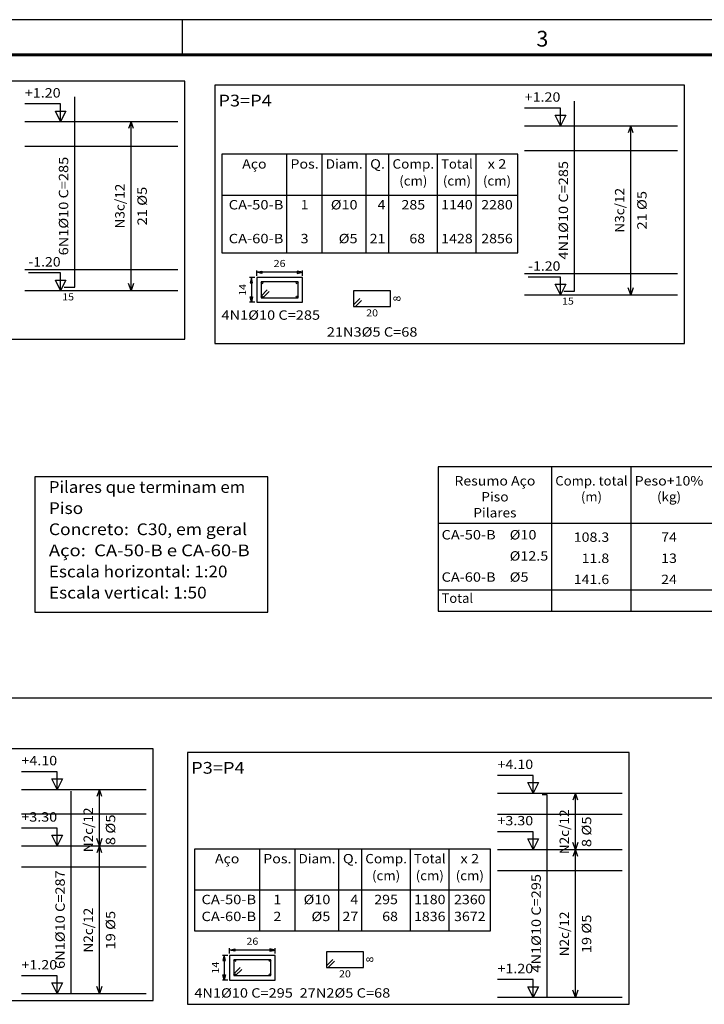
# Model space of a CAD drawing. Units: inches. Extents: x 28 to 349, y -372 to 13.
# Drawn here: x 53 to 72, y -341 to -313 of the extents above; entities that cross this region are included whole.
import ezdxf
from ezdxf.enums import TextEntityAlignment as Align

# ---------------------------------------------------------------- set-up
doc = ezdxf.new("R2010")
doc.units = ezdxf.units.IN
doc.header["$MEASUREMENT"] = 0
for name, color, linetype in [('ARM_LONGITUDINAL', 3, 'Continuous'), ('ARM_TRANSVERSAL', 2, 'Continuous'), ('CARIMBOs', 1, 'Continuous'), ('COMP_BARRAS', 4, 'Continuous'), ('COMP_ESTRIBOS', 2, 'Continuous'), ('COMP_INDNIVEL', 1, 'Continuous'), ('COMP_LAJE', 1, 'Continuous'), ('COMP_NIVEL', 2, 'Continuous'), ('COMP_TEXTOS', 3, 'Continuous'), ('FUN_CARIMBO', 1, 'Continuous'), ('QUADRO_PILAR', 8, 'Continuous'), ('REF_REFERENCIAS', 3, 'Continuous'), ('SEC_BARRAS', 3, 'Continuous'), ('SEC_COTAS', 2, 'Continuous'), ('SEC_DIM_PILAR', 3, 'Continuous'), ('SEC_ESTRIBO', 4, 'Continuous'), ('SEC_SECAO', 2, 'Continuous'), ('TABELAS', 2, 'Continuous'), ('TEXTO_TABELAS', 2, 'Continuous')]:
    doc.layers.add(name, color=color, linetype=linetype)
doc.styles.add('CYPETXT', font='monotxt', dxfattribs={"height": 0.2})
doc.styles.add('romans', font='romans.shx')

msp = doc.modelspace()

# ---------------------------------------------------------------- linework, layer by layer
at = {"layer": 'CARIMBOs', "color": 1, "linetype": 'Continuous', "lineweight": -3}
msp.add_line((57.2428, -312.9882), (57.2428, -313.9882), dxfattribs=at)
at = {"layer": 'COMP_BARRAS', "linetype": 'Continuous'}
for p, q in [((54.1929, -320.5822), (54.1929, -315.1822)), ((68.3948, -320.7016), (68.3948, -315.3016)), ((53.8929, -320.5822), (54.1929, -320.5822)), ((53.8929, -320.5822), (54.1929, -320.5822)), ((68.0948, -320.7016), (68.3948, -320.7016)), ((54.0946, -340.6499), (54.0946, -334.8999)), ((67.6218, -335.0055), (67.4718, -335.0055)), ((67.6218, -340.7555), (67.6218, -335.0055))]:
    msp.add_line(p, q, dxfattribs=at)
at = {"layer": 'COMP_ESTRIBOS', "linetype": 'Continuous'}
for p, q in [((55.7929, -315.8822), (55.7229, -316.0822)), ((55.7929, -320.6822), (55.7929, -315.8822)), ((55.8629, -316.0822), (55.7929, -315.8822)), ((69.9948, -316.0016), (69.9248, -316.2016)), ((69.9948, -320.8016), (69.9948, -316.0016)), ((70.0648, -316.2016), (69.9948, -316.0016)), ((55.7929, -320.6822), (55.7229, -320.4822)), ((55.8629, -320.4822), (55.7929, -320.6822)), ((69.9948, -320.8016), (69.9248, -320.6016)), ((70.0648, -320.6016), (69.9948, -320.8016)), ((54.8946, -334.8499), (54.8246, -335.0499)), ((54.8946, -336.4499), (54.8946, -334.8499)), ((54.9646, -335.0499), (54.8946, -334.8499)), ((68.4218, -334.9555), (68.3518, -335.1555)), ((68.4218, -336.5555), (68.4218, -334.9555)), ((68.4918, -335.1555), (68.4218, -334.9555)), ((54.8946, -336.4499), (54.8246, -336.2499)), ((54.9646, -336.2499), (54.8946, -336.4499)), ((68.4218, -336.5555), (68.3518, -336.3555)), ((68.4918, -336.3555), (68.4218, -336.5555)), ((54.8946, -336.4499), (54.8246, -336.6499)), ((54.8946, -340.6499), (54.8946, -336.4499)), ((54.9646, -336.6499), (54.8946, -336.4499)), ((68.4218, -336.5555), (68.3518, -336.7555)), ((68.4218, -340.7555), (68.4218, -336.5555)), ((68.4918, -336.7555), (68.4218, -336.5555)), ((54.8946, -340.6499), (54.8246, -340.4499)), ((54.9646, -340.4499), (54.8946, -340.6499)), ((68.4218, -340.7555), (68.3518, -340.5555)), ((68.4918, -340.5555), (68.4218, -340.7555))]:
    msp.add_line(p, q, dxfattribs=at)
at = {"layer": 'COMP_INDNIVEL', "linetype": 'Continuous'}
for p, q in [((53.7929, -315.3822), (52.7769, -315.3822)), ((53.7929, -315.8822), (53.7929, -315.3822)), ((53.7929, -315.8822), (53.6429, -315.5822)), ((53.6429, -315.5822), (53.9429, -315.5822)), ((53.9429, -315.5822), (53.7929, -315.8822)), ((67.9948, -315.5016), (66.9788, -315.5016)), ((67.9948, -316.0016), (67.8448, -315.7016)), ((67.8448, -315.7016), (68.1448, -315.7016)), ((67.9948, -316.0016), (67.9948, -315.5016)), ((68.1448, -315.7016), (67.9948, -316.0016)), ((53.7929, -320.1822), (52.8769, -320.1822)), ((53.7929, -320.6822), (53.7929, -320.1822)), ((53.7929, -320.6822), (53.6429, -320.3822)), ((53.6429, -320.3822), (53.9429, -320.3822)), ((53.9429, -320.3822), (53.7929, -320.6822)), ((67.9948, -320.3016), (67.0788, -320.3016)), ((67.9948, -320.8016), (67.8448, -320.5016)), ((67.8448, -320.5016), (68.1448, -320.5016)), ((67.9948, -320.8016), (67.9948, -320.3016)), ((68.1448, -320.5016), (67.9948, -320.8016)), ((53.6946, -334.3499), (52.6786, -334.3499)), ((53.6946, -334.8499), (53.6946, -334.3499)), ((67.2218, -334.4555), (66.2058, -334.4555)), ((67.2218, -334.9555), (67.2218, -334.4555)), ((53.6946, -334.8499), (53.5446, -334.5499)), ((53.5446, -334.5499), (53.8446, -334.5499)), ((53.8446, -334.5499), (53.6946, -334.8499)), ((67.2218, -334.9555), (67.0718, -334.6555)), ((67.0718, -334.6555), (67.3718, -334.6555)), ((67.3718, -334.6555), (67.2218, -334.9555)), ((53.6946, -335.9499), (52.6786, -335.9499)), ((53.6946, -336.4499), (53.5446, -336.1499)), ((53.5446, -336.1499), (53.8446, -336.1499)), ((53.6946, -336.4499), (53.6946, -335.9499)), ((53.8446, -336.1499), (53.6946, -336.4499)), ((67.2218, -336.0555), (66.2058, -336.0555)), ((67.2218, -336.5555), (67.2218, -336.0555)), ((67.2218, -336.5555), (67.0718, -336.2555)), ((67.0718, -336.2555), (67.3718, -336.2555)), ((67.3718, -336.2555), (67.2218, -336.5555)), ((53.6946, -340.1499), (52.6786, -340.1499)), ((53.6946, -340.6499), (53.5446, -340.3499)), ((53.5446, -340.3499), (53.8446, -340.3499)), ((53.6946, -340.6499), (53.6946, -340.1499)), ((53.8446, -340.3499), (53.6946, -340.6499)), ((67.2218, -340.2555), (66.2058, -340.2555)), ((67.2218, -340.7555), (67.2218, -340.2555)), ((67.2218, -340.7555), (67.0718, -340.4555)), ((67.0718, -340.4555), (67.3718, -340.4555)), ((67.3718, -340.4555), (67.2218, -340.7555))]:
    msp.add_line(p, q, dxfattribs=at)
at = {"layer": 'COMP_LAJE', "linetype": 'Continuous'}
for p, q in [((52.7769, -315.8822), (57.1229, -315.8822)), ((66.9788, -316.0016), (71.3248, -316.0016)), ((52.7769, -316.5822), (57.1229, -316.5822)), ((66.9788, -316.7016), (71.3248, -316.7016)), ((52.7769, -320.0822), (57.1229, -320.0822)), ((66.9788, -320.2016), (71.3248, -320.2016)), ((52.7769, -320.6822), (57.1229, -320.6822)), ((66.9788, -320.8016), (71.3248, -320.8016)), ((52.6786, -334.8499), (56.2246, -334.8499)), ((66.2058, -334.9555), (69.7518, -334.9555)), ((52.6786, -335.5499), (56.2246, -335.5499)), ((66.2058, -335.5555), (69.7518, -335.5555)), ((52.6786, -336.4499), (56.2246, -336.4499)), ((66.2058, -336.5555), (69.7518, -336.5555)), ((52.6786, -337.0499), (56.2246, -337.0499)), ((66.2058, -337.1555), (69.7518, -337.1555)), ((52.6786, -340.6499), (56.2246, -340.6499)), ((66.2058, -340.7555), (69.7518, -340.7555))]:
    msp.add_line(p, q, dxfattribs=at)
at = {"layer": 'FUN_CARIMBO'}
msp.add_line((112.7428, -312.9882), (28.6428, -312.9882), dxfattribs=at)
at = {"layer": 'FUN_CARIMBO', "color": 6, "lineweight": 60}
msp.add_line((111.7428, -313.9882), (31.1428, -313.9882), dxfattribs=at)
at = {"layer": 'QUADRO_PILAR', "linetype": 'Continuous'}
for p, q in [((57.3229, -314.7322), (45.1529, -314.7322)), ((57.3229, -322.0622), (57.3229, -314.7322)), ((71.5248, -314.8516), (58.1748, -314.8516)), ((58.1748, -314.8516), (58.1748, -322.1816)), ((71.5248, -322.1816), (71.5248, -314.8516)), ((45.1529, -322.0622), (57.3229, -322.0622)), ((58.1748, -322.1816), (71.5248, -322.1816)), ((32.8794, -332.2538), (90.6873, -332.2538)), ((56.4246, -333.6999), (45.0546, -333.6999)), ((56.4246, -340.8499), (56.4246, -333.6999)), ((69.9518, -333.8055), (57.4018, -333.8055)), ((57.4018, -333.8055), (57.4018, -340.9555)), ((69.9518, -340.9555), (69.9518, -333.8055)), ((45.0546, -340.8499), (56.4246, -340.8499)), ((57.4018, -340.9555), (69.9518, -340.9555))]:
    msp.add_line(p, q, dxfattribs=at)
at = {"layer": 'SEC_BARRAS', "linetype": 'Continuous'}
for centre in [(59.5148, -320.4616), (60.5148, -320.4616), (59.5148, -320.8616), (60.5148, -320.8616), (58.7418, -339.7155), (59.7418, -339.7155), (58.7418, -340.1155), (59.7418, -340.1155)]:
    msp.add_circle(centre, 0.025, dxfattribs=at)
at = {"layer": 'SEC_COTAS', "linetype": 'Continuous'}
for p, q in [((59.3648, -320.2616), (59.3648, -320.1116)), ((59.3648, -320.1616), (59.5148, -320.1266)), ((60.6648, -320.1616), (59.3648, -320.1616)), ((59.5148, -320.1966), (59.3648, -320.1616)), ((59.5148, -320.1266), (59.5148, -320.1966)), ((60.6648, -320.1616), (60.5148, -320.1266)), ((60.5148, -320.1266), (60.5148, -320.1966)), ((60.5148, -320.1966), (60.6648, -320.1616)), ((60.6648, -320.2616), (60.6648, -320.1116)), ((59.3148, -320.3116), (59.1648, -320.3116)), ((59.2148, -320.3116), (59.1798, -320.4616)), ((59.1798, -320.4616), (59.2498, -320.4616)), ((59.2148, -320.3116), (59.2148, -321.0116)), ((59.2498, -320.4616), (59.2148, -320.3116)), ((59.3148, -321.0116), (59.1648, -321.0116)), ((59.2148, -321.0116), (59.1798, -320.8616)), ((59.1798, -320.8616), (59.2498, -320.8616)), ((59.2498, -320.8616), (59.2148, -321.0116)), ((58.5918, -339.5155), (58.5918, -339.3655)), ((58.5918, -339.4155), (58.7418, -339.3805)), ((59.8918, -339.4155), (58.5918, -339.4155)), ((58.7418, -339.4505), (58.5918, -339.4155)), ((58.7418, -339.3805), (58.7418, -339.4505)), ((59.8918, -339.4155), (59.7418, -339.3805)), ((59.7418, -339.3805), (59.7418, -339.4505)), ((59.7418, -339.4505), (59.8918, -339.4155)), ((59.8918, -339.5155), (59.8918, -339.3655)), ((58.5418, -339.5655), (58.3918, -339.5655)), ((58.4418, -339.5655), (58.4068, -339.7155)), ((58.4068, -339.7155), (58.4768, -339.7155)), ((58.4418, -339.5655), (58.4418, -340.2655)), ((58.4768, -339.7155), (58.4418, -339.5655)), ((58.5418, -340.2655), (58.3918, -340.2655)), ((58.4418, -340.2655), (58.4068, -340.1155)), ((58.4068, -340.1155), (58.4768, -340.1155)), ((58.4768, -340.1155), (58.4418, -340.2655))]:
    msp.add_line(p, q, dxfattribs=at)
at = {"layer": 'SEC_ESTRIBO', "linetype": 'Continuous'}
for p, q in [((60.5398, -320.4366), (59.4898, -320.4366)), ((59.4898, -320.4366), (59.4898, -320.8866)), ((60.5398, -320.8866), (60.5398, -320.4366)), ((59.4898, -320.8366), (59.6668, -320.6596)), ((59.5398, -320.8866), (59.7168, -320.7096)), ((63.1698, -320.6866), (62.1198, -320.6866)), ((62.1198, -320.6866), (62.1198, -321.1366)), ((63.1698, -321.1366), (63.1698, -320.6866)), ((59.4898, -320.8866), (60.5398, -320.8866)), ((62.1198, -321.0866), (62.2968, -320.9096)), ((62.1698, -321.1366), (62.3468, -320.9596)), ((62.1198, -321.1366), (63.1698, -321.1366)), ((62.3968, -339.4605), (61.3468, -339.4605)), ((61.3468, -339.4605), (61.3468, -339.9105)), ((62.3968, -339.9105), (62.3968, -339.4605)), ((59.7668, -339.6905), (58.7168, -339.6905)), ((58.7168, -339.6905), (58.7168, -340.1405)), ((59.7668, -340.1405), (59.7668, -339.6905)), ((61.3468, -339.8605), (61.5238, -339.6835)), ((61.3968, -339.9105), (61.5738, -339.7335)), ((58.7168, -340.0905), (58.8938, -339.9135)), ((58.7668, -340.1405), (58.9438, -339.9635)), ((61.3468, -339.9105), (62.3968, -339.9105)), ((58.7168, -340.1405), (59.7668, -340.1405))]:
    msp.add_line(p, q, dxfattribs=at)
at = {"layer": 'SEC_SECAO', "linetype": 'Continuous'}
for p, q in [((60.6648, -320.3116), (59.3648, -320.3116)), ((59.3648, -320.3116), (59.3648, -321.0116)), ((60.6648, -321.0116), (60.6648, -320.3116)), ((59.3648, -321.0116), (60.6648, -321.0116)), ((59.8918, -339.5655), (58.5918, -339.5655)), ((58.5918, -339.5655), (58.5918, -340.2655)), ((59.8918, -340.2655), (59.8918, -339.5655)), ((58.5918, -340.2655), (59.8918, -340.2655))]:
    msp.add_line(p, q, dxfattribs=at)
at = {"layer": 'TABELAS', "linetype": 'Continuous'}
for p, q in [((66.7828, -316.8116), (58.3748, -316.8116)), ((58.3748, -316.8116), (58.3748, -319.6116)), ((60.2228, -319.6116), (60.2228, -316.8116)), ((61.2268, -319.6116), (61.2268, -316.8116)), ((62.4748, -319.6116), (62.4748, -316.8116)), ((63.1228, -319.6116), (63.1228, -316.8116)), ((64.5068, -319.6116), (64.5068, -316.8116)), ((65.6028, -319.6116), (65.6028, -316.8116)), ((66.7828, -319.6116), (66.7828, -316.8116)), ((58.3748, -317.9716), (66.7828, -317.9716)), ((58.3748, -319.6116), (66.7828, -319.6116)), ((73.2538, -325.6857), (64.5178, -325.6857)), ((64.5178, -325.6857), (64.5178, -329.7857)), ((67.7498, -329.7857), (67.7498, -325.6857)), ((70.0058, -329.7857), (70.0058, -325.6857)), ((59.6838, -325.9704), (53.0588, -325.9704)), ((53.0588, -325.9704), (53.0588, -329.8204)), ((59.6838, -329.8204), (59.6838, -325.9704)), ((64.5178, -327.2857), (73.2538, -327.2857)), ((53.0588, -329.8204), (59.6838, -329.8204)), ((64.5178, -329.7857), (73.2538, -329.7857)), ((66.0098, -336.5455), (57.6018, -336.5455)), ((57.6018, -336.5455), (57.6018, -338.8655)), ((59.4498, -338.8655), (59.4498, -336.5455)), ((60.4538, -338.8655), (60.4538, -336.5455)), ((61.7018, -338.8655), (61.7018, -336.5455)), ((62.3498, -338.8655), (62.3498, -336.5455)), ((63.7338, -338.8655), (63.7338, -336.5455)), ((64.8298, -338.8655), (64.8298, -336.5455)), ((66.0098, -338.8655), (66.0098, -336.5455)), ((57.6018, -337.7055), (66.0098, -337.7055)), ((57.6018, -338.8655), (66.0098, -338.8655))]:
    msp.add_line(p, q, dxfattribs=at)
at = {"layer": 'TEXTO_TABELAS', "linetype": 'Continuous'}
msp.add_line((64.5178, -329.1857), (73.2538, -329.1857), dxfattribs=at)

# ---------------------------------------------------------------- texts
at = {"layer": 'ARM_LONGITUDINAL', "linetype": 'Continuous', "style": 'CYPETXT', "width": 0.9}
for s, p, p2 in [('4N1%%c10 C=285', (58.3648, -321.5116), (61.1648, -321.5116)), ('4N1%%c10 C=295', (57.5918, -340.7655), (60.3918, -340.7655))]:
    msp.add_text(s, height=0.266667, dxfattribs=at).set_placement(p, p2, align=Align.FIT)
at = {"layer": 'ARM_TRANSVERSAL', "linetype": 'Continuous', "style": 'CYPETXT'}
for s, height, width, p, p2 in [('15', 0.2, 1.008, (53.8384, -320.9622), (54.1744, -320.9622)), ('15', 0.2, 1.008, (68.0403, -321.0816), (68.3763, -321.0816)), ('20', 0.2, 1.008, (62.4768, -321.4166), (62.8128, -321.4166)), ('21N3%%c5 C=68', 0.266667, 0.905625, (61.3568, -321.9916), (63.9328, -321.9916)), ('20', 0.2, 1.008, (61.7038, -340.1905), (62.0398, -340.1905)), ('27N2%%c5 C=68', 0.266667, 0.905625, (60.5838, -340.7655), (63.1598, -340.7655))]:
    msp.add_text(s, height=height, dxfattribs=dict(at, width=width)).set_placement(p, p2, align=Align.FIT)
at = {"layer": 'ARM_TRANSVERSAL', "linetype": 'Continuous', "style": 'CYPETXT', "width": 1.26}
for p, p2 in [((63.4498, -320.9956), (63.4498, -320.8276)), ((62.6768, -339.7695), (62.6768, -339.6015))]:
    msp.add_text('8', height=0.2, rotation=90, dxfattribs=at).set_placement(p, p2, align=Align.FIT)
at = {"layer": 'CARIMBOs', "color": 2, "linetype": 'Continuous', "lineweight": 40, "style": 'romans'}
msp.add_text('3', height=0.4472, dxfattribs=at).set_placement((67.3123, -313.7518))
at = {"layer": 'COMP_NIVEL', "linetype": 'Continuous', "style": 'CYPETXT'}
for s, width, p, p2 in [('+1.20', 0.816429, (52.7769, -315.1989), (53.7929, -315.1989)), ('+1.20', 0.816429, (66.9788, -315.3182), (67.9948, -315.3182)), ('-1.20', 0.736071, (52.8769, -319.9989), (53.7929, -319.9989)), ('-1.20', 0.736071, (67.0788, -320.1182), (67.9948, -320.1182)), ('+4.10', 0.816429, (52.6786, -334.1666), (53.6946, -334.1666)), ('+4.10', 0.816429, (66.2058, -334.2721), (67.2218, -334.2721)), ('+3.30', 0.816429, (52.6786, -335.7666), (53.6946, -335.7666)), ('+3.30', 0.816429, (66.2058, -335.8721), (67.2218, -335.8721)), ('+1.20', 0.816429, (52.6786, -339.9666), (53.6946, -339.9666)), ('+1.20', 0.816429, (66.2058, -340.0721), (67.2218, -340.0721))]:
    msp.add_text(s, height=0.26667, dxfattribs=dict(at, width=width)).set_placement(p, p2, align=Align.FIT)
at = {"layer": 'COMP_TEXTOS', "linetype": 'Continuous', "style": 'CYPETXT'}
for s, height, width, p, p2 in [('6N1%%c10 C=285', 0.266667, 0.9, (54.0096, -319.6822), (54.0096, -316.8822)), ('4N1%%c10 C=285', 0.266667, 0.9, (68.2115, -319.8016), (68.2115, -317.0016)), ('N3c/12', 0.26667, 0.841765, (55.6096, -318.9182), (55.6096, -317.6462)), ('21 %%c5', 0.26667, 0.880714, (56.2429, -318.8302), (56.2429, -317.7342)), ('N3c/12', 0.26667, 0.841765, (69.8115, -319.0376), (69.8115, -317.7656)), ('21 %%c5', 0.26667, 0.880714, (70.4448, -318.9496), (70.4448, -317.8536)), ('N2c/12', 0.26667, 0.841765, (54.7113, -336.6359), (54.7113, -335.3639)), ('8 %%c5', 0.26667, 0.891818, (55.3446, -336.4359), (55.3446, -335.5639)), ('N2c/12', 0.26667, 0.841765, (68.2384, -336.6915), (68.2384, -335.4195)), ('8 %%c5', 0.26667, 0.891818, (68.8718, -336.4915), (68.8718, -335.6195)), ('6N1%%c10 C=287', 0.266667, 0.9, (53.9113, -339.9499), (53.9113, -337.1499)), ('4N1%%c10 C=295', 0.266667, 0.9, (67.4384, -340.0555), (67.4384, -337.2555)), ('N2c/12', 0.26667, 0.841765, (54.7113, -339.4859), (54.7113, -338.2139)), ('19 %%c5', 0.26667, 0.880714, (55.3446, -339.3979), (55.3446, -338.3019)), ('N2c/12', 0.26667, 0.841765, (68.2384, -339.5915), (68.2384, -338.3195)), ('19 %%c5', 0.26667, 0.880714, (68.8718, -339.5035), (68.8718, -338.4075))]:
    msp.add_text(s, height=height, rotation=90, dxfattribs=dict(at, width=width)).set_placement(p, p2, align=Align.FIT)
at = {"layer": 'REF_REFERENCIAS', "linetype": 'Continuous', "style": 'CYPETXT', "width": 0.977143}
for p, p2 in [((58.2748, -315.4516), (59.7948, -315.4516)), ((57.5018, -334.4055), (59.0218, -334.4055))]:
    msp.add_text('P3=P4', height=0.33333, dxfattribs=at).set_placement(p, p2, align=Align.FIT)
at = {"layer": 'SEC_DIM_PILAR', "linetype": 'Continuous', "style": 'CYPETXT', "width": 1.008}
for p, p2 in [((59.8468, -320.0116), (60.1828, -320.0116)), ((59.0738, -339.2655), (59.4098, -339.2655))]:
    msp.add_text('26', height=0.2, dxfattribs=at).set_placement(p, p2, align=Align.FIT)
for p, p2 in [((59.0648, -320.8296), (59.0648, -320.4936)), ((58.2918, -340.0835), (58.2918, -339.7475))]:
    msp.add_text('14', height=0.2, rotation=90, dxfattribs=at).set_placement(p, p2, align=Align.FIT)
at = {"layer": 'TABELAS', "linetype": 'Continuous', "style": 'CYPETXT'}
for s, height, width, p, p2 in [('Aço', 0.26667, 0.973125, (58.9528, -317.2182), (59.6448, -317.2182)), ('Pos.', 0.26667, 1.005, (60.3228, -317.2182), (61.1268, -317.2182)), ('Diam.', 0.26667, 0.9825, (61.3268, -317.2182), (62.3748, -317.2182)), ('Q.', 0.26667, 1.59, (62.5868, -317.2182), (63.0108, -317.2182)), ('Comp.', 0.26667, 1.11, (63.2228, -317.2182), (64.4068, -317.2182)), ('Total', 0.26667, 0.746667, (64.6068, -317.2182), (65.5028, -317.2182)), ('x 2', 0.26667, 0.748125, (65.9268, -317.2182), (66.4588, -317.2182)), ('(cm)', 0.26667, 0.9, (63.4148, -317.6982), (64.2148, -317.6982)), ('(cm)', 0.26667, 0.9, (64.6548, -317.6982), (65.4548, -317.6982)), ('(cm)', 0.26667, 0.9, (65.7928, -317.6982), (66.5928, -317.6982)), (' CA-50-B', 0.26667, 0.806087, (58.4748, -318.3782), (60.1228, -318.3782)), ('1', 0.2667, 1.68, (60.6128, -318.3782), (60.8368, -318.3782)), ('%%c10', 0.26667, 1.06875, (61.4708, -318.3782), (62.2308, -318.3782)), ('4', 0.2667, 1.26, (62.7988, -318.3782), (63.0228, -318.3782)), ('285', 0.26667, 0.945, (63.4788, -318.3782), (64.1508, -318.3782)), ('1140', 0.26667, 0.916364, (64.6068, -318.3782), (65.5028, -318.3782)), ('2280', 0.26667, 0.916364, (65.7448, -318.3782), (66.6408, -318.3782)), (' CA-60-B', 0.26667, 0.806087, (58.4748, -319.3382), (60.1228, -319.3382)), ('3', 0.2667, 1.26, (60.6128, -319.3382), (60.8368, -319.3382)), ('%%c5', 0.26667, 1.206, (61.6948, -319.3382), (62.2308, -319.3382)), ('21', 0.26667, 1.12, (62.5748, -319.3382), (63.0228, -319.3382)), ('68', 0.26667, 1.008, (63.7028, -319.3382), (64.1508, -319.3382)), ('1428', 0.26667, 0.916364, (64.6068, -319.3382), (65.5028, -319.3382)), ('2856', 0.26667, 0.916364, (65.7448, -319.3382), (66.6408, -319.3382)), ('Pilares que terminam em', 0.333333, 0.738529, (53.4588, -326.4288), (59.0388, -326.4288)), ('Piso', 0.33333, 0.797727, (53.4588, -327.0288), (54.4338, -327.0288)), ('Concreto:  C30, em geral ', 0.333333, 0.6894, (53.4588, -327.6288), (59.2038, -327.6288)), ('Aço:  CA-50-B e CA-60-B ', 0.333333, 0.728125, (53.4588, -328.2288), (59.2838, -328.2288)), ('Escala horizontal: 1:20', 0.333333, 0.671691, (53.4588, -328.8288), (58.5338, -328.8288)), ('Escala vertical: 1:50', 0.333333, 0.651048, (53.4588, -329.4288), (57.9438, -329.4288)), ('Aço', 0.26667, 0.973125, (58.1798, -336.9521), (58.8718, -336.9521)), ('Pos.', 0.26667, 1.005, (59.5498, -336.9521), (60.3538, -336.9521)), ('Diam.', 0.26667, 0.9825, (60.5538, -336.9521), (61.6018, -336.9521)), ('Q.', 0.26667, 1.59, (61.8138, -336.9521), (62.2378, -336.9521)), ('Comp.', 0.26667, 1.11, (62.4498, -336.9521), (63.6338, -336.9521)), ('Total', 0.26667, 0.746667, (63.8338, -336.9521), (64.7298, -336.9521)), ('x 2', 0.26667, 0.748125, (65.1538, -336.9521), (65.6858, -336.9521)), ('(cm)', 0.26667, 0.9, (62.6418, -337.4321), (63.4418, -337.4321)), ('(cm)', 0.26667, 0.9, (63.8818, -337.4321), (64.6818, -337.4321)), ('(cm)', 0.26667, 0.9, (65.0198, -337.4321), (65.8198, -337.4321)), (' CA-50-B', 0.26667, 0.806087, (57.7018, -338.1121), (59.3498, -338.1121)), ('%%c10', 0.26667, 1.06875, (60.6978, -338.1121), (61.4578, -338.1121)), ('295', 0.26667, 0.945, (62.7058, -338.1121), (63.3778, -338.1121)), ('1180', 0.26667, 0.916364, (63.8338, -338.1121), (64.7298, -338.1121)), ('2360', 0.26667, 0.916364, (64.9718, -338.1121), (65.8678, -338.1121)), ('1', 0.2667, 1.68, (59.8398, -338.1121), (60.0638, -338.1121)), ('4', 0.2667, 1.26, (62.0258, -338.1121), (62.2498, -338.1121)), (' CA-60-B', 0.26667, 0.806087, (57.7018, -338.5921), (59.3498, -338.5921)), ('2', 0.2667, 1.26, (59.8398, -338.5921), (60.0638, -338.5921)), ('%%c5', 0.26667, 1.206, (60.9218, -338.5921), (61.4578, -338.5921)), ('27', 0.26667, 1.008, (61.8018, -338.5921), (62.2498, -338.5921)), ('68', 0.26667, 1.008, (62.9298, -338.5921), (63.3778, -338.5921)), ('1836', 0.26667, 0.916364, (63.8338, -338.5921), (64.7298, -338.5921)), ('3672', 0.26667, 0.916364, (64.9718, -338.5921), (65.8678, -338.5921))]:
    msp.add_text(s, height=height, dxfattribs=dict(at, width=width)).set_placement(p, p2, align=Align.FIT)
at = {"layer": 'TEXTO_TABELAS', "linetype": 'Continuous', "style": 'CYPETXT'}
for s, height, width, p, p2 in [('Resumo Aço', 0.26667, 0.892241, (64.9838, -326.2193), (67.2838, -326.2193)), ('Comp. total', 0.266667, 0.734286, (67.8498, -326.2193), (69.9058, -326.2193)), ('Peso+10%', 0.26667, 0.954783, (70.1058, -326.2193), (72.0578, -326.2193)), ('(m)', 0.26667, 0.964286, (68.5778, -326.6723), (69.1778, -326.6723)), ('(kg)', 0.26667, 0.7695, (70.7398, -326.6723), (71.4238, -326.6723)), ('Piso', 0.26667, 0.797727, (65.7438, -326.6723), (66.5238, -326.6723)), ('Pilares', 0.26667, 0.6885, (65.5218, -327.1253), (66.7458, -327.1253)), ('CA-50-B', 0.26667, 0.864, (64.6178, -327.7523), (66.1538, -327.7523)), ('%%c10', 0.26667, 1.06875, (66.5538, -327.7523), (67.3138, -327.7523)), ('108.3', 0.26667, 0.81, (68.3738, -327.819), (69.3818, -327.819)), ('74', 0.26667, 1.008, (70.8578, -327.819), (71.3058, -327.819)), ('%%c12.5', 0.26667, 0.880714, (66.5538, -328.3523), (67.6498, -328.3523)), ('11.8', 0.26667, 0.801818, (68.5978, -328.419), (69.3818, -328.419)), ('13', 0.26667, 1.008, (70.8578, -328.419), (71.3058, -328.419)), ('CA-60-B', 0.26667, 0.864, (64.6178, -328.9523), (66.1538, -328.9523)), ('%%c5', 0.26667, 1.206, (66.5538, -328.9523), (67.0898, -328.9523)), ('141.6', 0.26667, 0.81, (68.3738, -329.019), (69.3818, -329.019)), ('24', 0.26667, 1.008, (70.8578, -329.019), (71.3058, -329.019)), ('Total', 0.26667, 0.746667, (64.6178, -329.5523), (65.5138, -329.5523))]:
    msp.add_text(s, height=height, dxfattribs=dict(at, width=width)).set_placement(p, p2, align=Align.FIT)

doc.saveas('drawing.dxf')
